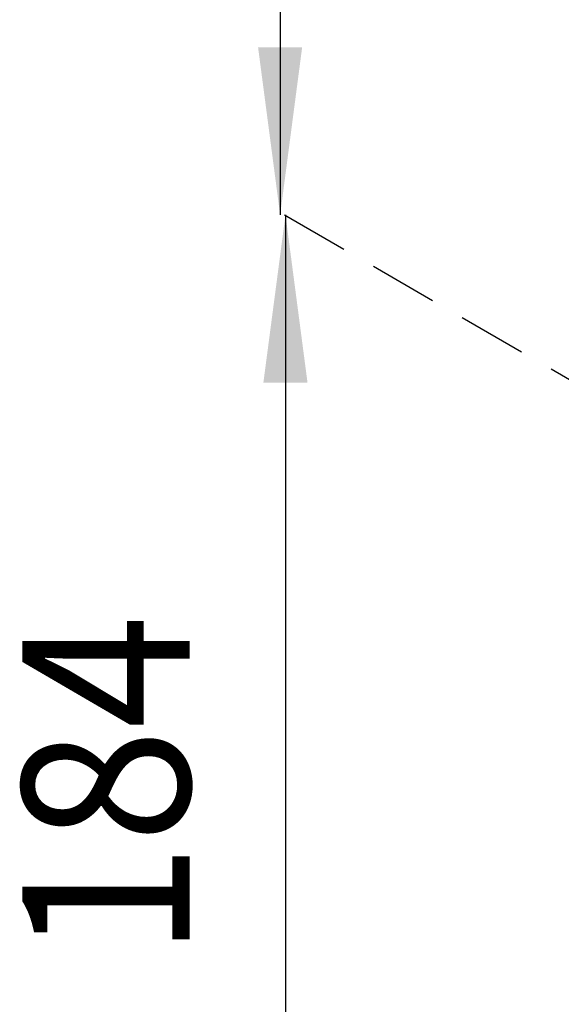
# Model space of a CAD drawing. Extents: x -4248 to -227, y 361 to 2735.
# Drawn here: x -1894 to -1882, y 541 to 562 of the extents above; entities that cross this region are included whole.
import ezdxf

# ---------------------------------------------------------------- set-up
doc = ezdxf.new("R2010")
doc.units = 0
doc.header["$MEASUREMENT"] = 0
doc.linetypes.add('LONG_DASHED', pattern=[15, 10, -5])
doc.layers.get('0').update_dxf_attribs({"linetype": 'CONTINUOUS'})
doc.layers.add('1', color=7, linetype='CONTINUOUS')
doc.styles.add('CONVERTER_11', font='txt.shx', dxfattribs={"width": 0.9})
doc.dimstyles.new('ME10_DIM_21', dxfattribs={"dimtxt": 24.5, "dimasz": 24.5, "dimexe": 7, "dimexo": 10.5, "dimgap": 14, "dimtad": 1, "dimdec": 4, "dimdsep": 46, "dimtxsty": 'Standard', "dimsah": 1, "dimcen": 0.09, "dimse1": 1, "dimse2": 1, "dimclrd": 1, "dimclre": 1, "dimclrt": 3, "dimadec": 0, "dimazin": 0, "dimtfac": 1, "dimtdec": 4, "dimtix": 1, "dimtmove": 2, "dimatfit": 3, "dimfxl": 1, "dimtolj": 1, "dimtzin": 0, "dimarcsym": 0})
doc.dimstyles.new('ME10_DIM_22', dxfattribs={"dimtxt": 24.5, "dimasz": 24.5, "dimexe": 7, "dimexo": 10.5, "dimgap": 14, "dimtad": 1, "dimdec": 4, "dimdsep": 46, "dimtxsty": 'Standard', "dimsah": 1, "dimcen": 0.09, "dimse1": 1, "dimse2": 1, "dimclrd": 1, "dimclre": 1, "dimclrt": 3, "dimadec": 0, "dimazin": 0, "dimtfac": 1, "dimtdec": 4, "dimtix": 1, "dimtmove": 2, "dimatfit": 3, "dimfxl": 1, "dimtolj": 1, "dimtzin": 0, "dimarcsym": 0})

# ---------------------------------------------------------------- blocks, each defined once
blk = doc.blocks.new('*D70')
at = {"layer": '1', "color": 1, "linetype": 'Continuous'}
blk.add_line((-13217.09, 4510.41), (-13217.09, 3904.57), dxfattribs=at)
at = {"layer": '1', "color": 1}
for points in [[(-13213.87, 4485.91), (-13220.32, 4485.91), (-13217.09, 4510.41)], [(-13220.32, 3929.07), (-13213.87, 3929.07), (-13217.09, 3904.57)]]:
    blk.add_solid(points, dxfattribs=at)
at = {"layer": '1', "color": 3, "style": 'CONVERTER_11', "width": 0.9}
blk.add_text('(Hp-621)/2', height=24.5, rotation=90, dxfattribs=at).set_placement((-13238.44, 4118.06))
blk = doc.blocks.new('*D71')
at = {"layer": '1', "color": 1, "linetype": 'Continuous'}
blk.add_line((-13216.31, 3904.57), (-13216.31, 3739.06), dxfattribs=at)
at = {"layer": '1', "color": 1}
for points in [[(-13213.09, 3880.07), (-13219.54, 3880.07), (-13216.31, 3904.57)], [(-13219.54, 3763.56), (-13213.09, 3763.56), (-13216.31, 3739.06)]]:
    blk.add_solid(points, dxfattribs=at)
at = {"layer": '1', "color": 3, "style": 'CONVERTER_11', "width": 0.9}
blk.add_text('184', height=24.5, rotation=90, dxfattribs=at).set_placement((-13230.31, 3796.09))
blk = doc.blocks.new('GEN3', base_point=(-12973.22252, 4503.97831))
at = {"layer": '1', "color": 1, "linetype": 'LONG_DASHED'}
blk.add_line((-13216.45301, 3904.56873), (-13097.32071, 3835.78766), dxfattribs=at)
at = {"layer": '1'}
for base, p1, p2, text, dimstyle, picture, middle in [((-13217.09124, 4510.40919), (-13216.45301, 3904.56873), (-13216.45301, 4510.40919), '(Hp-621)/2', 'ME10_DIM_21', '*D70', (-13247.01624, 4207.48896)), ((-13216.31316, 3904.56873), (-13216.45301, 3739.06487), (-13216.45301, 3904.56873), '184', 'ME10_DIM_22', '*D71', (-13242.56316, 3821.8168))]:
    dim = blk.add_linear_dim(base=base, p1=p1, p2=p2, angle=90, text=text, dimstyle=dimstyle, dxfattribs=at)
    dim.commit()
    dim.dimension.update_dxf_attribs({"geometry": picture, "text_midpoint": middle, "text_rotation": 90})
blk = doc.blocks.new('1', base_point=(-2257.562, 1548.23))
at = {"xscale": 0.14285714285714, "yscale": 0.14285714285714, "zscale": 0.14285714285714}
blk.add_blockref('GEN3', (-1853.318, 643.425), dxfattribs=at)

msp = doc.modelspace()

# ---------------------------------------------------------------- block references
at = {"layer": '1'}
msp.add_blockref('1', (-2257.562, 1548.23), dxfattribs=at)

doc.saveas('drawing.dxf')
